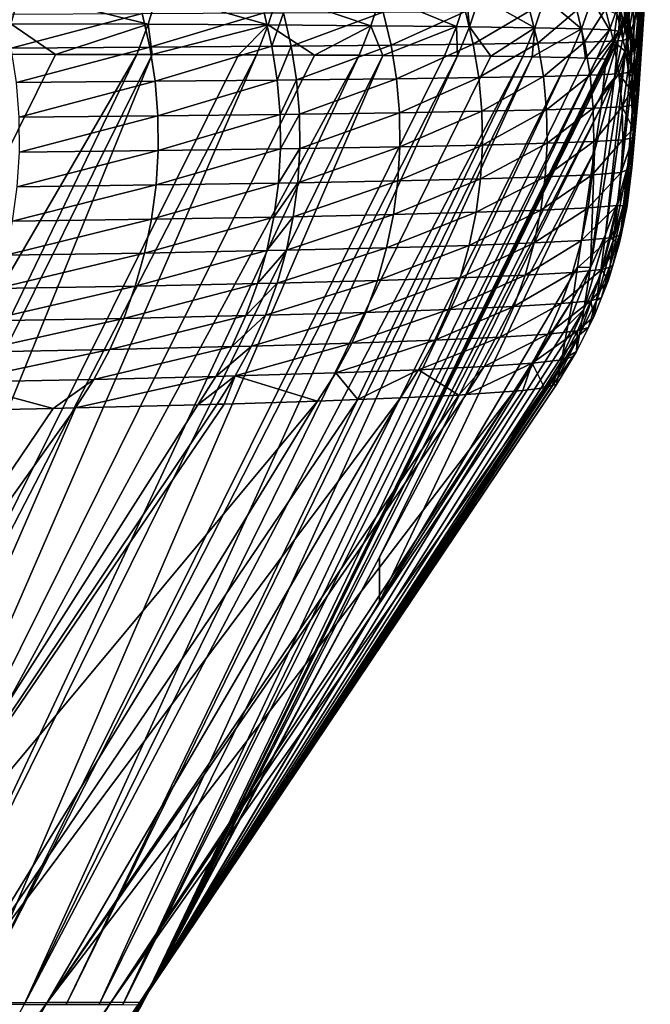
# Model space of a CAD drawing. Extents: x -30 to 30, y -35 to 0.
# Drawn here: x 4.9 to 5.5, y -25 to -24.1 of the extents above; entities that cross this region are included whole.
import ezdxf

# ---------------------------------------------------------------- set-up
doc = ezdxf.new("R2010")
doc.units = 0
doc.layers.add('L1', color=7, linetype='CONTINUOUS')

msp = doc.modelspace()

# ---------------------------------------------------------------- linework, layer by layer
at = {"layer": 'L1', "color": 255}
for points in [[(5.464443, -23.93915, 12.31761), (5.458131, -24.10933, -8.398464), (5.453838, -24.07743, -8.398679)], [(5.467978, -23.96707, 12.3178), (5.458131, -24.10933, -8.398464), (5.464443, -23.93915, 12.31761)], [(5.467978, -23.96707, 12.3178), (5.459845, -24.14148, -8.398246), (5.458131, -24.10933, -8.398464)], [(5.469541, -23.99517, 12.318), (5.459845, -24.14148, -8.398246), (5.467978, -23.96707, 12.3178)], [(5.469125, -24.0233, 12.3182), (5.458969, -24.17366, -8.398026), (5.469541, -23.99517, 12.318)], [(5.469541, -23.99517, 12.318), (5.458969, -24.17366, -8.398026), (5.459845, -24.14148, -8.398246)], [(5.466732, -24.05134, 12.3184), (5.455508, -24.20566, -8.397806), (5.469125, -24.0233, 12.3182)], [(5.469125, -24.0233, 12.3182), (5.455508, -24.20566, -8.397806), (5.458969, -24.17366, -8.398026)], [(5.462373, -24.07914, 12.31859), (5.449485, -24.23728, -8.397588), (5.466732, -24.05134, 12.3184)], [(5.466732, -24.05134, 12.3184), (5.449485, -24.23728, -8.397588), (5.455508, -24.20566, -8.397806)], [(5.44164, -24.0921, -15.70954), (5.443721, -24.07474, -12.9494), (5.449065, -24.12512, -15.70932)], [(5.449065, -24.12512, -15.70932), (5.443721, -24.07474, -12.9494), (5.450923, -24.10717, -12.94919)], [(5.45607, -24.10657, 12.31879), (5.458331, -24.07377, 16.5417), (5.447855, -24.13348, 12.31898)], [(5.447855, -24.13348, 12.31898), (5.458331, -24.07377, 16.5417), (5.45054, -24.10011, 16.54189)], [(5.450923, -24.10717, -12.94919), (5.453838, -24.07743, -8.398679), (5.455409, -24.14007, -12.94897)], [(5.455409, -24.14007, -12.94897), (5.453838, -24.07743, -8.398679), (5.458131, -24.10933, -8.398464)], [(4.902369, -24.11162, 19.85999), (4.910526, -24.08378, 19.86396), (4.773204, -24.083, 20.1287)], [(5.02417, -24.11217, 19.58999), (4.910526, -24.08378, 19.86396), (4.902369, -24.11162, 19.85999)], [(5.02417, -24.11217, 19.58999), (5.032501, -24.08462, 19.59352), (4.910526, -24.08378, 19.86396)], [(5.130574, -24.11276, 19.31454), (5.032501, -24.08462, 19.59352), (5.02417, -24.11217, 19.58999)], [(5.130574, -24.11276, 19.31454), (5.139074, -24.08551, 19.31762), (5.032501, -24.08462, 19.59352)], [(5.221762, -24.11342, 19.03327), (5.139074, -24.08551, 19.31762), (5.130574, -24.11276, 19.31454)], [(5.221762, -24.11342, 19.03327), (5.230423, -24.08646, 19.0359), (5.139074, -24.08551, 19.31762)], [(5.297694, -24.11417, 18.74617), (5.230423, -24.08646, 19.0359), (5.221762, -24.11342, 19.03327)], [(5.297694, -24.11417, 18.74617), (5.306509, -24.08748, 18.74833), (5.230423, -24.08646, 19.0359)], [(5.45607, -24.10657, 12.31879), (5.440939, -24.26832, -8.397371), (5.462373, -24.07914, 12.31859)], [(5.462373, -24.07914, 12.31859), (5.440939, -24.26832, -8.397371), (5.449485, -24.23728, -8.397588)], [(5.309082, -24.1143, 18.69673), (5.306509, -24.08748, 18.74833), (5.297694, -24.11417, 18.74617)], [(5.309082, -24.1143, 18.69673), (5.317924, -24.08766, 18.69882), (5.306509, -24.08748, 18.74833)], [(5.367117, -24.11517, 18.40126), (5.317924, -24.08766, 18.69882), (5.309082, -24.1143, 18.69673)], [(5.367117, -24.11517, 18.40126), (5.376114, -24.08879, 18.40289), (5.317924, -24.08766, 18.69882)], [(5.408442, -24.11613, 18.10492), (5.376114, -24.08879, 18.40289), (5.367117, -24.11517, 18.40126)], [(5.408442, -24.11613, 18.10492), (5.417597, -24.09, 18.10609), (5.376114, -24.08879, 18.40289)], [(5.433223, -24.11719, 17.80816), (5.417597, -24.09, 18.10609), (5.408442, -24.11613, 18.10492)], [(5.433223, -24.11719, 17.80816), (5.442544, -24.09129, 17.80885), (5.417597, -24.09, 18.10609)], [(5.44159, -24.11828, 17.49863), (5.442544, -24.09129, 17.80885), (5.433223, -24.11719, 17.80816)], [(5.440238, -24.10329, -17.50008), (5.44164, -24.0921, -15.70954), (5.445483, -24.12644, -17.50004)], [(5.44159, -24.11828, 17.49863), (5.440959, -24.12585, 16.54207), (5.451075, -24.09261, 17.49869)], [(5.451075, -24.09261, 17.49869), (5.440959, -24.12585, 16.54207), (5.45054, -24.10011, 16.54189)], [(5.44159, -24.11828, 17.49863), (5.451075, -24.09261, 17.49869), (5.442544, -24.09129, 17.80885)], [(5.445483, -24.12644, -17.50004), (5.44164, -24.0921, -15.70954), (5.449065, -24.12512, -15.70932)], [(4.902767, -24.13326, -19.85837), (4.896138, -24.10324, -19.85523), (5.018949, -24.10262, -19.58282)], [(4.902767, -24.13326, -19.85837), (5.018949, -24.10262, -19.58282), (5.025705, -24.13243, -19.58558)], [(5.025705, -24.13243, -19.58558), (5.018949, -24.10262, -19.58282), (5.127001, -24.10202, -19.30254)], [(5.025705, -24.13243, -19.58558), (5.127001, -24.10202, -19.30254), (5.133861, -24.13161, -19.3049)], [(5.133861, -24.13161, -19.3049), (5.127001, -24.10202, -19.30254), (5.144167, -24.10192, -19.25327)], [(5.133861, -24.13161, -19.3049), (5.144167, -24.10192, -19.25327), (5.151042, -24.13147, -19.25556)], [(5.151042, -24.13147, -19.25556), (5.144167, -24.10192, -19.25327), (5.232695, -24.10133, -18.97012)], [(5.151042, -24.13147, -19.25556), (5.232695, -24.10133, -18.97012), (5.239642, -24.13066, -18.97202)], [(5.239642, -24.13066, -18.97202), (5.232695, -24.10133, -18.97012), (5.305561, -24.10075, -18.68301)], [(5.239642, -24.13066, -18.97202), (5.305561, -24.10075, -18.68301), (5.312555, -24.12985, -18.68452)], [(5.312555, -24.12985, -18.68452), (5.305561, -24.10075, -18.68301), (5.362788, -24.10015, -18.39221)], [(5.312555, -24.12985, -18.68452), (5.362788, -24.10015, -18.39221), (5.369807, -24.12901, -18.39333)], [(5.369807, -24.12901, -18.39333), (5.362788, -24.10015, -18.39221), (5.404266, -24.09952, -18.09796)], [(5.369807, -24.12901, -18.39333), (5.404266, -24.09952, -18.09796), (5.411289, -24.12815, -18.09869)], [(5.411289, -24.12815, -18.09869), (5.404266, -24.09952, -18.09796), (5.429745, -24.09887, -17.80048)], [(5.411289, -24.12815, -18.09869), (5.429745, -24.09887, -17.80048), (5.436751, -24.12727, -17.80082)], [(5.429745, -24.09887, -17.80048), (5.440238, -24.10329, -17.50008), (5.436751, -24.12727, -17.80082)], [(5.436751, -24.12727, -17.80082), (5.440238, -24.10329, -17.50008), (5.445483, -24.12644, -17.50004)], [(5.447855, -24.13348, 12.31898), (5.45054, -24.10011, 16.54189), (5.437768, -24.15975, 12.31917)], [(5.437768, -24.15975, 12.31917), (5.45054, -24.10011, 16.54189), (5.440959, -24.12585, 16.54207)], [(4.902369, -24.11162, 19.85999), (4.892402, -24.13872, 19.85514), (4.941957, -24.13883, 19.74536)], [(4.902369, -24.11162, 19.85999), (4.941957, -24.13883, 19.74536), (5.02417, -24.11217, 19.58999)], [(5.02417, -24.11217, 19.58999), (4.941957, -24.13883, 19.74536), (5.014021, -24.13898, 19.5857)], [(5.02417, -24.11217, 19.58999), (5.014021, -24.13898, 19.5857), (5.027699, -24.13902, 19.55031)], [(5.02417, -24.11217, 19.58999), (5.027699, -24.13902, 19.55031), (5.130574, -24.11276, 19.31454)], [(5.130574, -24.11276, 19.31454), (5.027699, -24.13902, 19.55031), (5.104209, -24.13925, 19.35234)], [(5.130574, -24.11276, 19.31454), (5.104209, -24.13925, 19.35234), (5.120254, -24.1393, 19.31082)], [(5.171723, -24.13951, 19.15211), (5.130574, -24.11276, 19.31454), (5.120254, -24.1393, 19.31082)], [(5.171723, -24.13951, 19.15211), (5.221762, -24.11342, 19.03327), (5.130574, -24.11276, 19.31454)], [(5.211284, -24.13968, 19.03011), (5.221762, -24.11342, 19.03327), (5.171723, -24.13951, 19.15211)], [(5.232316, -24.13981, 18.95059), (5.221762, -24.11342, 19.03327), (5.211284, -24.13968, 19.03011)], [(5.232316, -24.13981, 18.95059), (5.297694, -24.11417, 18.74617), (5.221762, -24.11342, 19.03327)], [(5.447855, -24.13348, 12.31898), (5.429924, -24.29856, -8.397158), (5.45607, -24.10657, 12.31879)], [(5.45607, -24.10657, 12.31879), (5.429924, -24.29856, -8.397158), (5.440939, -24.26832, -8.397371)], [(5.449065, -24.12512, -15.70932), (5.450923, -24.10717, -12.94919), (5.453671, -24.15865, -15.7091)], [(5.453671, -24.15865, -15.7091), (5.450923, -24.10717, -12.94919), (5.455409, -24.14007, -12.94897)], [(5.455409, -24.14007, -12.94897), (5.458131, -24.10933, -8.398464), (5.45715, -24.17324, -12.94874)], [(5.45715, -24.17324, -12.94874), (5.458131, -24.10933, -8.398464), (5.459845, -24.14148, -8.398246)], [(5.287071, -24.14015, 18.74357), (5.297694, -24.11417, 18.74617), (5.232316, -24.13981, 18.95059)], [(5.298436, -24.14024, 18.69423), (5.297694, -24.11417, 18.74617), (5.287071, -24.14015, 18.74357)], [(5.298436, -24.14024, 18.69423), (5.309082, -24.1143, 18.69673), (5.297694, -24.11417, 18.74617)], [(5.328049, -24.14055, 18.54338), (5.309082, -24.1143, 18.69673), (5.298436, -24.14024, 18.69423)], [(5.328049, -24.14055, 18.54338), (5.367117, -24.11517, 18.40126), (5.309082, -24.1143, 18.69673)], [(5.356329, -24.14084, 18.39933), (5.367117, -24.11517, 18.40126), (5.328049, -24.14055, 18.54338)], [(5.364763, -24.14099, 18.33876), (5.367117, -24.11517, 18.40126), (5.356329, -24.14084, 18.39933)], [(5.364763, -24.14099, 18.33876), (5.408442, -24.11613, 18.10492), (5.367117, -24.11517, 18.40126)], [(5.397511, -24.14155, 18.10356), (5.408442, -24.11613, 18.10492), (5.364763, -24.14099, 18.33876)], [(5.412084, -24.14205, 17.92834), (5.408442, -24.11613, 18.10492), (5.397511, -24.14155, 18.10356)], [(5.412084, -24.14205, 17.92834), (5.433223, -24.11719, 17.80816), (5.408442, -24.11613, 18.10492)], [(5.422145, -24.14239, 17.80737), (5.433223, -24.11719, 17.80816), (5.412084, -24.14205, 17.92834)], [(5.422145, -24.14239, 17.80737), (5.44159, -24.11828, 17.49863), (5.433223, -24.11719, 17.80816)], [(5.42982, -24.14319, 17.51928), (5.44159, -24.11828, 17.49863), (5.422145, -24.14239, 17.80737)], [(5.42982, -24.14319, 17.51928), (5.430372, -24.14324, 17.49858), (5.44159, -24.11828, 17.49863)], [(5.430372, -24.14324, 17.49858), (5.430074, -24.14633, 17.11232), (5.44159, -24.11828, 17.49863)], [(5.44159, -24.11828, 17.49863), (5.430074, -24.14633, 17.11232), (5.440959, -24.12585, 16.54207)], [(5.239642, -24.13066, -18.97202), (5.155772, -24.16149, -19.25712), (5.151042, -24.13147, -19.25556)], [(5.239642, -24.13066, -18.97202), (5.24444, -24.16045, -18.97332), (5.155772, -24.16149, -19.25712)], [(5.312555, -24.12985, -18.68452), (5.24444, -24.16045, -18.97332), (5.239642, -24.13066, -18.97202)], [(5.312555, -24.12985, -18.68452), (5.317405, -24.1594, -18.68555), (5.24444, -24.16045, -18.97332)], [(5.369807, -24.12901, -18.39333), (5.317405, -24.1594, -18.68555), (5.312555, -24.12985, -18.68452)], [(5.369807, -24.12901, -18.39333), (5.374692, -24.15833, -18.39409), (5.317405, -24.1594, -18.68555)], [(5.411289, -24.12815, -18.09869), (5.374692, -24.15833, -18.39409), (5.369807, -24.12901, -18.39333)], [(5.411289, -24.12815, -18.09869), (5.416196, -24.15723, -18.09918), (5.374692, -24.15833, -18.39409)], [(5.436751, -24.12727, -17.80082), (5.416196, -24.15723, -18.09918), (5.411289, -24.12815, -18.09869)], [(5.436751, -24.12727, -17.80082), (5.441666, -24.1561, -17.80105), (5.416196, -24.15723, -18.09918)], [(5.437768, -24.15975, 12.31917), (5.440959, -24.12585, 16.54207), (5.427259, -24.17249, 13.88624)], [(5.427259, -24.17249, 13.88624), (5.440959, -24.12585, 16.54207), (5.429634, -24.15088, 16.54225)], [(5.430074, -24.14633, 17.11232), (5.429634, -24.15088, 16.54225), (5.440959, -24.12585, 16.54207)], [(5.436751, -24.12727, -17.80082), (5.445483, -24.12644, -17.50004), (5.447813, -24.13672, -17.50003)], [(5.447813, -24.13672, -17.50003), (5.441666, -24.1561, -17.80105), (5.436751, -24.12727, -17.80082)], [(5.449065, -24.12512, -15.70932), (5.447813, -24.13672, -17.50003), (5.445483, -24.12644, -17.50004)], [(5.449065, -24.12512, -15.70932), (5.450335, -24.15501, -17.49999), (5.447813, -24.13672, -17.50003)], [(5.453671, -24.15865, -15.7091), (5.450335, -24.15501, -17.49999), (5.449065, -24.12512, -15.70932)], [(4.892402, -24.13872, 19.85514), (4.52462, -24.98012, 19.7462), (4.941957, -24.13883, 19.74536)], [(4.941957, -24.13883, 19.74536), (4.52462, -24.98012, 19.7462), (5.014021, -24.13898, 19.5857)], [(5.014021, -24.13898, 19.5857), (4.52462, -24.98012, 19.7462), (4.608741, -24.98027, 19.56715)], [(5.014021, -24.13898, 19.5857), (4.608741, -24.98027, 19.56715), (5.027699, -24.13902, 19.55031)], [(5.027699, -24.13902, 19.55031), (4.608741, -24.98027, 19.56715), (4.685335, -24.98041, 19.3848)], [(5.027699, -24.13902, 19.55031), (4.685335, -24.98041, 19.3848), (5.104209, -24.13925, 19.35234)], [(5.104209, -24.13925, 19.35234), (4.685335, -24.98041, 19.3848), (5.120254, -24.1393, 19.31082)], [(5.120254, -24.1393, 19.31082), (4.685335, -24.98041, 19.3848), (4.754273, -24.98054, 19.19946)], [(5.120254, -24.1393, 19.31082), (4.754273, -24.98054, 19.19946), (5.171723, -24.13951, 19.15211)], [(5.171723, -24.13951, 19.15211), (4.754273, -24.98054, 19.19946), (5.211284, -24.13968, 19.03011)], [(5.211284, -24.13968, 19.03011), (4.754273, -24.98054, 19.19946), (4.815457, -24.98066, 19.01145)], [(5.211284, -24.13968, 19.03011), (4.815457, -24.98066, 19.01145), (5.232316, -24.13981, 18.95059)], [(5.025705, -24.13243, -19.58558), (4.907292, -24.16374, -19.86049), (4.902767, -24.13326, -19.85837)], [(5.025705, -24.13243, -19.58558), (5.030333, -24.16271, -19.58744), (4.907292, -24.16374, -19.86049)], [(5.133861, -24.13161, -19.3049), (5.030333, -24.16271, -19.58744), (5.025705, -24.13243, -19.58558)], [(5.133861, -24.13161, -19.3049), (5.138578, -24.16167, -19.3065), (5.030333, -24.16271, -19.58744)], [(5.151042, -24.13147, -19.25556), (5.138578, -24.16167, -19.3065), (5.133861, -24.13161, -19.3049)], [(5.151042, -24.13147, -19.25556), (5.155772, -24.16149, -19.25712), (5.138578, -24.16167, -19.3065)], [(5.437768, -24.15975, 12.31917), (5.416513, -24.32783, -8.396951), (5.447855, -24.13348, 12.31898)], [(5.447855, -24.13348, 12.31898), (5.416513, -24.32783, -8.396951), (5.429924, -24.29856, -8.397158)], [(5.447813, -24.13672, -17.50003), (5.450335, -24.15501, -17.49999), (5.441666, -24.1561, -17.80105)], [(5.232316, -24.13981, 18.95059), (4.815457, -24.98066, 19.01145), (4.868788, -24.98077, 18.82107)], [(5.232316, -24.13981, 18.95059), (4.868788, -24.98077, 18.82107), (5.287071, -24.14015, 18.74357)], [(4.868788, -24.98077, 18.82107), (5.298436, -24.14024, 18.69423), (5.287071, -24.14015, 18.74357)], [(4.868788, -24.98077, 18.82107), (4.914169, -24.98087, 18.62864), (5.298436, -24.14024, 18.69423)], [(4.914169, -24.98087, 18.62864), (5.328049, -24.14055, 18.54338), (5.298436, -24.14024, 18.69423)], [(4.914169, -24.98087, 18.62864), (5.356329, -24.14084, 18.39933), (5.328049, -24.14055, 18.54338)], [(4.951502, -24.98096, 18.43449), (5.356329, -24.14084, 18.39933), (4.914169, -24.98087, 18.62864)], [(4.951502, -24.98096, 18.43449), (5.364763, -24.14099, 18.33876), (5.356329, -24.14084, 18.39933)], [(4.980688, -24.98104, 18.23892), (5.364763, -24.14099, 18.33876), (4.951502, -24.98096, 18.43449)], [(4.980688, -24.98104, 18.23892), (5.397511, -24.14155, 18.10356), (5.364763, -24.14099, 18.33876)], [(5.001628, -24.98111, 18.04225), (5.397511, -24.14155, 18.10356), (4.980688, -24.98104, 18.23892)], [(5.001628, -24.98111, 18.04225), (5.412084, -24.14205, 17.92834), (5.397511, -24.14155, 18.10356)], [(5.001628, -24.98111, 18.04225), (5.422145, -24.14239, 17.80737), (5.412084, -24.14205, 17.92834)], [(5.018383, -24.98121, 17.6469), (5.422145, -24.14239, 17.80737), (5.001628, -24.98111, 18.04225)], [(5.018383, -24.98121, 17.6469), (5.42982, -24.14319, 17.51928), (5.422145, -24.14239, 17.80737)], [(5.430372, -24.14324, 17.49858), (5.42982, -24.14319, 17.51928), (5.018383, -24.98121, 17.6469)], [(5.430074, -24.14633, 17.11232), (5.430372, -24.14324, 17.49858), (5.018383, -24.9813, 17.25088)], [(5.018383, -24.9813, 17.25088), (5.430372, -24.14324, 17.49858), (5.018383, -24.98121, 17.6469)], [(5.018383, -24.9813, 17.25088), (5.429634, -24.15088, 16.54225), (5.430074, -24.14633, 17.11232)], [(5.453671, -24.15865, -15.7091), (5.455409, -24.14007, -12.94897), (5.455426, -24.19246, -15.70887)], [(5.455426, -24.19246, -15.70887), (5.455409, -24.14007, -12.94897), (5.45715, -24.17324, -12.94874)], [(5.45715, -24.17324, -12.94874), (5.459845, -24.14148, -8.398246), (5.456133, -24.20644, -12.94852)], [(5.456133, -24.20644, -12.94852), (5.459845, -24.14148, -8.398246), (5.458969, -24.17366, -8.398026)], [(5.018383, -24.9813, 17.25088), (5.427259, -24.17249, 13.88624), (5.429634, -24.15088, 16.54225)], [(5.418961, -24.18659, -18.09943), (5.416196, -24.15723, -18.09918), (5.441666, -24.1561, -17.80105)], [(5.418961, -24.18659, -18.09943), (5.441666, -24.1561, -17.80105), (5.444464, -24.18522, -17.80115)], [(5.441666, -24.1561, -17.80105), (5.450335, -24.15501, -17.49999), (5.452497, -24.17069, -17.49996)], [(5.441666, -24.1561, -17.80105), (5.452497, -24.17069, -17.49996), (5.444464, -24.18522, -17.80115)], [(5.453671, -24.15865, -15.7091), (5.452497, -24.17069, -17.49996), (5.450335, -24.15501, -17.49999)], [(4.909686, -24.19453, -19.86158), (4.907292, -24.16374, -19.86049), (5.030333, -24.16271, -19.58744)], [(4.909686, -24.19453, -19.86158), (5.030333, -24.16271, -19.58744), (5.032806, -24.19328, -19.58841)], [(5.032806, -24.19328, -19.58841), (5.030333, -24.16271, -19.58744), (5.138578, -24.16167, -19.3065)], [(5.032806, -24.19328, -19.58841), (5.138578, -24.16167, -19.3065), (5.141125, -24.19202, -19.30734)], [(5.141125, -24.19202, -19.30734), (5.138578, -24.16167, -19.3065), (5.155772, -24.16149, -19.25712)], [(5.141125, -24.19202, -19.30734), (5.155772, -24.16149, -19.25712), (5.158331, -24.1918, -19.25793)], [(5.158331, -24.1918, -19.25793), (5.155772, -24.16149, -19.25712), (5.24444, -24.16045, -18.97332)], [(5.158331, -24.1918, -19.25793), (5.24444, -24.16045, -18.97332), (5.247062, -24.19053, -18.97399)], [(5.247062, -24.19053, -18.97399), (5.24444, -24.16045, -18.97332), (5.317405, -24.1594, -18.68555)], [(5.247062, -24.19053, -18.97399), (5.317405, -24.1594, -18.68555), (5.320082, -24.18925, -18.68609)], [(5.320082, -24.18925, -18.68609), (5.317405, -24.1594, -18.68555), (5.374692, -24.15833, -18.39409)], [(5.320082, -24.18925, -18.68609), (5.374692, -24.15833, -18.39409), (5.377417, -24.18793, -18.39448)], [(5.377417, -24.18793, -18.39448), (5.374692, -24.15833, -18.39409), (5.416196, -24.15723, -18.09918)], [(5.377417, -24.18793, -18.39448), (5.416196, -24.15723, -18.09918), (5.418961, -24.18659, -18.09943)], [(5.437768, -24.15975, 12.31917), (5.420092, -24.22451, 7.553924), (5.416513, -24.32783, -8.396951)], [(5.425858, -24.18525, 12.31935), (5.420092, -24.22451, 7.553924), (5.437768, -24.15975, 12.31917)], [(5.427259, -24.17249, 13.88624), (5.425858, -24.18525, 12.31935), (5.437768, -24.15975, 12.31917)], [(5.453671, -24.15865, -15.7091), (5.453173, -24.18385, -17.49994), (5.452497, -24.17069, -17.49996)], [(5.455426, -24.19246, -15.70887), (5.453173, -24.18385, -17.49994), (5.453671, -24.15865, -15.7091)], [(5.018383, -24.98172, 14.0863), (5.425858, -24.18525, 12.31935), (5.427259, -24.17249, 13.88624)], [(5.018383, -24.98172, 14.0863), (5.427259, -24.17249, 13.88624), (5.018383, -24.9813, 17.25088)], [(5.444464, -24.18522, -17.80115), (5.452497, -24.17069, -17.49996), (5.453173, -24.18385, -17.49994)], [(5.456133, -24.20644, -12.94852), (5.458969, -24.17366, -8.398026), (5.452366, -24.23944, -12.94829)], [(5.452366, -24.23944, -12.94829), (5.458969, -24.17366, -8.398026), (5.455508, -24.20566, -8.397806)], [(5.455426, -24.19246, -15.70887), (5.45715, -24.17324, -12.94874), (5.454317, -24.22629, -15.70864)], [(5.454317, -24.22629, -15.70864), (5.45715, -24.17324, -12.94874), (5.456133, -24.20644, -12.94852)], [(5.018383, -24.98154, 7.767145), (5.229483, -24.58455, 7.655117), (5.425858, -24.18525, 12.31935)], [(5.018383, -24.98154, 7.767145), (5.425858, -24.18525, 12.31935), (5.018383, -24.98172, 14.0863)], [(5.03311, -24.22397, -19.58847), (5.032806, -24.19328, -19.58841), (5.141125, -24.19202, -19.30734)], [(5.03311, -24.22397, -19.58847), (5.141125, -24.19202, -19.30734), (5.141486, -24.22249, -19.3074)], [(5.141486, -24.22249, -19.3074), (5.141125, -24.19202, -19.30734), (5.158331, -24.1918, -19.25793)], [(5.141486, -24.22249, -19.3074), (5.158331, -24.1918, -19.25793), (5.158703, -24.22222, -19.25799)], [(5.158703, -24.22222, -19.25799), (5.158331, -24.1918, -19.25793), (5.247062, -24.19053, -18.97399)], [(5.158703, -24.22222, -19.25799), (5.247062, -24.19053, -18.97399), (5.247493, -24.22073, -18.97405)], [(5.425858, -24.18525, 12.31935), (5.229483, -24.58455, 7.655117), (5.420092, -24.22451, 7.553924)], [(5.247493, -24.22073, -18.97405), (5.247062, -24.19053, -18.97399), (5.320082, -24.18925, -18.68609)], [(5.247493, -24.22073, -18.97405), (5.320082, -24.18925, -18.68609), (5.320572, -24.21921, -18.68613)], [(5.320572, -24.21921, -18.68613), (5.320082, -24.18925, -18.68609), (5.377417, -24.18793, -18.39448)], [(5.320572, -24.21921, -18.68613), (5.377417, -24.18793, -18.39448), (5.377966, -24.21766, -18.39451)], [(5.377966, -24.21766, -18.39451), (5.377417, -24.18793, -18.39448), (5.418961, -24.18659, -18.09943)], [(5.377966, -24.21766, -18.39451), (5.418961, -24.18659, -18.09943), (5.419569, -24.21608, -18.09943)], [(5.419569, -24.21608, -18.09943), (5.418961, -24.18659, -18.09943), (5.444464, -24.18522, -17.80115)], [(5.419569, -24.21608, -18.09943), (5.444464, -24.18522, -17.80115), (5.44513, -24.21447, -17.80112)], [(5.444464, -24.18522, -17.80115), (5.453173, -24.18385, -17.49994), (5.454255, -24.20492, -17.49989)], [(5.44513, -24.21447, -17.80112), (5.444464, -24.18522, -17.80115), (5.454255, -24.20492, -17.49989)], [(5.455426, -24.19246, -15.70887), (5.454255, -24.20492, -17.49989), (5.453173, -24.18385, -17.49994)], [(4.909935, -24.22542, -19.86163), (4.909686, -24.19453, -19.86158), (5.032806, -24.19328, -19.58841)], [(4.909935, -24.22542, -19.86163), (5.032806, -24.19328, -19.58841), (5.03311, -24.22397, -19.58847)], [(5.454317, -24.22629, -15.70864), (5.453983, -24.21283, -17.49988), (5.455426, -24.19246, -15.70887)], [(5.455426, -24.19246, -15.70887), (5.453983, -24.21283, -17.49988), (5.454255, -24.20492, -17.49989)], [(5.44513, -24.21447, -17.80112), (5.454255, -24.20492, -17.49989), (5.453983, -24.21283, -17.49988)], [(5.452366, -24.23944, -12.94829), (5.455508, -24.20566, -8.397806), (5.445874, -24.27201, -12.94807)], [(5.445874, -24.27201, -12.94807), (5.455508, -24.20566, -8.397806), (5.449485, -24.23728, -8.397588)], [(5.454317, -24.22629, -15.70864), (5.456133, -24.20644, -12.94852), (5.450352, -24.2599, -15.70841)], [(5.450352, -24.2599, -15.70841), (5.456133, -24.20644, -12.94852), (5.452366, -24.23944, -12.94829)], [(5.318873, -24.24913, -18.68568), (5.320572, -24.21921, -18.68613), (5.377966, -24.21766, -18.39451)], [(5.318873, -24.24913, -18.68568), (5.377966, -24.21766, -18.39451), (5.376337, -24.24734, -18.39417)], [(5.376337, -24.24734, -18.39417), (5.377966, -24.21766, -18.39451), (5.419569, -24.21608, -18.09943)], [(5.376337, -24.24734, -18.39417), (5.419569, -24.21608, -18.09943), (5.418017, -24.24553, -18.09919)], [(5.418017, -24.24553, -18.09919), (5.419569, -24.21608, -18.09943), (5.44513, -24.21447, -17.80112)], [(5.418017, -24.24553, -18.09919), (5.44513, -24.21447, -17.80112), (5.443661, -24.24368, -17.80097)], [(5.443661, -24.24368, -17.80097), (5.44513, -24.21447, -17.80112), (5.453983, -24.21283, -17.49988)], [(5.443661, -24.24368, -17.80097), (5.453983, -24.21283, -17.49988), (5.453075, -24.23919, -17.49982)], [(5.454317, -24.22629, -15.70864), (5.453075, -24.23919, -17.49982), (5.453983, -24.21283, -17.49988)], [(4.908037, -24.25625, -19.86064), (4.909935, -24.22542, -19.86163), (5.03311, -24.22397, -19.58847)], [(4.908037, -24.25625, -19.86064), (5.03311, -24.22397, -19.58847), (5.031242, -24.25459, -19.58762)], [(5.031242, -24.25459, -19.58762), (5.03311, -24.22397, -19.58847), (5.141486, -24.22249, -19.3074)], [(5.031242, -24.25459, -19.58762), (5.141486, -24.22249, -19.3074), (5.139661, -24.25289, -19.30669)], [(5.139661, -24.25289, -19.30669), (5.141486, -24.22249, -19.3074), (5.158703, -24.22222, -19.25799)], [(5.139661, -24.25289, -19.30669), (5.158703, -24.22222, -19.25799), (5.156886, -24.25259, -19.2573)], [(5.156886, -24.25259, -19.2573), (5.158703, -24.22222, -19.25799), (5.247493, -24.22073, -18.97405)], [(5.156886, -24.25259, -19.2573), (5.247493, -24.22073, -18.97405), (5.24573, -24.25088, -18.97348)], [(5.420092, -24.22451, 7.553924), (5.229483, -24.58455, 7.655117), (5.229483, -24.62395, -4.900581)], [(5.420092, -24.22451, 7.553924), (5.229483, -24.62395, -4.900581), (5.404992, -24.32732, -4.925594)], [(5.24573, -24.25088, -18.97348), (5.247493, -24.22073, -18.97405), (5.320572, -24.21921, -18.68613)], [(5.24573, -24.25088, -18.97348), (5.320572, -24.21921, -18.68613), (5.318873, -24.24913, -18.68568)], [(5.420092, -24.22451, 7.553924), (5.404992, -24.32732, -4.925594), (5.416513, -24.32783, -8.396951)], [(5.454317, -24.22629, -15.70864), (5.450352, -24.2599, -15.70841), (5.448965, -24.27322, -17.49973)], [(5.448965, -24.27322, -17.49973), (5.453075, -24.23919, -17.49982), (5.454317, -24.22629, -15.70864)], [(5.414313, -24.27478, -18.0987), (5.418017, -24.24553, -18.09919), (5.443661, -24.24368, -17.80097)], [(5.414313, -24.27478, -18.0987), (5.443661, -24.24368, -17.80097), (5.440064, -24.27271, -17.80069)], [(5.445874, -24.27201, -12.94807), (5.449485, -24.23728, -8.397588), (5.436702, -24.30393, -12.94785)], [(5.436702, -24.30393, -12.94785), (5.449485, -24.23728, -8.397588), (5.440939, -24.26832, -8.397371)], [(5.440064, -24.27271, -17.80069), (5.443661, -24.24368, -17.80097), (5.453075, -24.23919, -17.49982)], [(5.440064, -24.27271, -17.80069), (5.453075, -24.23919, -17.49982), (5.448965, -24.27322, -17.49973)], [(5.450352, -24.2599, -15.70841), (5.452366, -24.23944, -12.94829), (5.443559, -24.29306, -15.70818)], [(5.443559, -24.29306, -15.70818), (5.452366, -24.23944, -12.94829), (5.445874, -24.27201, -12.94807)], [(5.027213, -24.28496, -19.58587), (5.031242, -24.25459, -19.58762), (5.139661, -24.25289, -19.30669)], [(5.027213, -24.28496, -19.58587), (5.139661, -24.25289, -19.30669), (5.135658, -24.28306, -19.30521)], [(5.135658, -24.28306, -19.30521), (5.139661, -24.25289, -19.30669), (5.156886, -24.25259, -19.2573)], [(5.135658, -24.28306, -19.30521), (5.156886, -24.25259, -19.2573), (5.15289, -24.28272, -19.25586)], [(5.15289, -24.28272, -19.25586), (5.156886, -24.25259, -19.2573), (5.24573, -24.25088, -18.97348)], [(5.15289, -24.28272, -19.25586), (5.24573, -24.25088, -18.97348), (5.241784, -24.28079, -18.9723)], [(5.241784, -24.28079, -18.9723), (5.24573, -24.25088, -18.97348), (5.318873, -24.24913, -18.68568)], [(5.241784, -24.28079, -18.9723), (5.318873, -24.24913, -18.68568), (5.314992, -24.27883, -18.68474)], [(5.314992, -24.27883, -18.68474), (5.318873, -24.24913, -18.68568), (5.376337, -24.24734, -18.39417)], [(5.314992, -24.27883, -18.68474), (5.376337, -24.24734, -18.39417), (5.372538, -24.27682, -18.39346)], [(5.372538, -24.27682, -18.39346), (5.376337, -24.24734, -18.39417), (5.418017, -24.24553, -18.09919)], [(5.372538, -24.27682, -18.39346), (5.418017, -24.24553, -18.09919), (5.414313, -24.27478, -18.0987)], [(4.904003, -24.28681, -19.85861), (4.908037, -24.25625, -19.86064), (5.031242, -24.25459, -19.58762)], [(4.904003, -24.28681, -19.85861), (5.031242, -24.25459, -19.58762), (5.027213, -24.28496, -19.58587)], [(5.443559, -24.29306, -15.70818), (5.441956, -24.30678, -17.49964), (5.450352, -24.2599, -15.70841)], [(5.450352, -24.2599, -15.70841), (5.441956, -24.30678, -17.49964), (5.443573, -24.29904, -17.49966)], [(5.450352, -24.2599, -15.70841), (5.443573, -24.29904, -17.49966), (5.448965, -24.27322, -17.49973)], [(5.436702, -24.30393, -12.94785), (5.440939, -24.26832, -8.397371), (5.424914, -24.33498, -12.94763)], [(5.424914, -24.33498, -12.94763), (5.440939, -24.26832, -8.397371), (5.429924, -24.29856, -8.397158)], [(5.314992, -24.27883, -18.68474), (5.308954, -24.30815, -18.68332), (5.235677, -24.31032, -18.97051)], [(5.314992, -24.27883, -18.68474), (5.235677, -24.31032, -18.97051), (5.241784, -24.28079, -18.9723)], [(5.372538, -24.27682, -18.39346), (5.366591, -24.30593, -18.39239), (5.308954, -24.30815, -18.68332)], [(5.372538, -24.27682, -18.39346), (5.308954, -24.30815, -18.68332), (5.314992, -24.27883, -18.68474)], [(5.414313, -24.27478, -18.0987), (5.408477, -24.30368, -18.09798), (5.366591, -24.30593, -18.39239)], [(5.414313, -24.27478, -18.0987), (5.366591, -24.30593, -18.39239), (5.372538, -24.27682, -18.39346)], [(5.440064, -24.27271, -17.80069), (5.434358, -24.3014, -17.8003), (5.408477, -24.30368, -18.09798)], [(5.440064, -24.27271, -17.80069), (5.408477, -24.30368, -18.09798), (5.414313, -24.27478, -18.0987)], [(5.443559, -24.29306, -15.70818), (5.445874, -24.27201, -12.94807), (5.433986, -24.32553, -15.70796)], [(5.433986, -24.32553, -15.70796), (5.445874, -24.27201, -12.94807), (5.436702, -24.30393, -12.94785)], [(5.448965, -24.27322, -17.49973), (5.434358, -24.3014, -17.8003), (5.440064, -24.27271, -17.80069)], [(5.448965, -24.27322, -17.49973), (5.443573, -24.29904, -17.49966), (5.434358, -24.3014, -17.8003)], [(5.027213, -24.28496, -19.58587), (5.021048, -24.3149, -19.58322), (4.897858, -24.31693, -19.85556)], [(5.027213, -24.28496, -19.58587), (4.897858, -24.31693, -19.85556), (4.904003, -24.28681, -19.85861)], [(5.135658, -24.28306, -19.30521), (5.129503, -24.31281, -19.30296), (5.021048, -24.3149, -19.58322)], [(5.135658, -24.28306, -19.30521), (5.021048, -24.3149, -19.58322), (5.027213, -24.28496, -19.58587)], [(5.15289, -24.28272, -19.25586), (5.14674, -24.31245, -19.25369), (5.129503, -24.31281, -19.30296)], [(5.15289, -24.28272, -19.25586), (5.129503, -24.31281, -19.30296), (5.135658, -24.28306, -19.30521)], [(5.241784, -24.28079, -18.9723), (5.235677, -24.31032, -18.97051), (5.14674, -24.31245, -19.25369)], [(5.241784, -24.28079, -18.9723), (5.14674, -24.31245, -19.25369), (5.15289, -24.28272, -19.25586)], [(5.433986, -24.32553, -15.70796), (5.43589, -24.32699, -17.49959), (5.443559, -24.29306, -15.70818)], [(5.443559, -24.29306, -15.70818), (5.43589, -24.32699, -17.49959), (5.441956, -24.30678, -17.49964)], [(5.358527, -24.33451, -18.39097), (5.366591, -24.30593, -18.39239), (5.408477, -24.30368, -18.09798)], [(5.358527, -24.33451, -18.39097), (5.408477, -24.30368, -18.09798), (5.40054, -24.33207, -18.09702)], [(5.40054, -24.33207, -18.09702), (5.408477, -24.30368, -18.09798), (5.434358, -24.3014, -17.8003)], [(5.40054, -24.33207, -18.09702), (5.434358, -24.3014, -17.8003), (5.426575, -24.3296, -17.79979)], [(5.424914, -24.33498, -12.94763), (5.429924, -24.29856, -8.397158), (5.41059, -24.36494, -12.94742)], [(5.41059, -24.36494, -12.94742), (5.429924, -24.29856, -8.397158), (5.416513, -24.32783, -8.396951)], [(5.433986, -24.32553, -15.70796), (5.436702, -24.30393, -12.94785), (5.421703, -24.35707, -15.70774)], [(5.421703, -24.35707, -15.70774), (5.436702, -24.30393, -12.94785), (5.424914, -24.33498, -12.94763)], [(5.434358, -24.3014, -17.8003), (5.441956, -24.30678, -17.49964), (5.426575, -24.3296, -17.79979)], [(5.434358, -24.3014, -17.8003), (5.443573, -24.29904, -17.49966), (5.441956, -24.30678, -17.49964)], [(5.012783, -24.34425, -19.5797), (5.021048, -24.3149, -19.58322), (5.129503, -24.31281, -19.30296)], [(5.012783, -24.34425, -19.5797), (5.129503, -24.31281, -19.30296), (5.12123, -24.34198, -19.29997)], [(5.12123, -24.34198, -19.29997), (5.129503, -24.31281, -19.30296), (5.14674, -24.31245, -19.25369)], [(5.12123, -24.34198, -19.29997), (5.14674, -24.31245, -19.25369), (5.138469, -24.34159, -19.25079)], [(5.138469, -24.34159, -19.25079), (5.14674, -24.31245, -19.25369), (5.235677, -24.31032, -18.97051)], [(5.138469, -24.34159, -19.25079), (5.235677, -24.31032, -18.97051), (5.227443, -24.33928, -18.96812)], [(5.227443, -24.33928, -18.96812), (5.235677, -24.31032, -18.97051), (5.308954, -24.30815, -18.68332)], [(5.227443, -24.33928, -18.96812), (5.308954, -24.30815, -18.68332), (5.30079, -24.33692, -18.68142)], [(5.30079, -24.33692, -18.68142), (5.308954, -24.30815, -18.68332), (5.366591, -24.30593, -18.39239)], [(5.30079, -24.33692, -18.68142), (5.366591, -24.30593, -18.39239), (5.358527, -24.33451, -18.39097)], [(5.426575, -24.3296, -17.79979), (5.441956, -24.30678, -17.49964), (5.43589, -24.32699, -17.49959)], [(4.889639, -24.34644, -19.85151), (4.897858, -24.31693, -19.85556), (5.021048, -24.3149, -19.58322)], [(4.889639, -24.34644, -19.85151), (5.021048, -24.3149, -19.58322), (5.012783, -24.34425, -19.5797)], [(5.404992, -24.32732, -4.925594), (5.229483, -24.62395, -4.900581), (5.400792, -24.35592, -8.396751)], [(5.426575, -24.3296, -17.79979), (5.416756, -24.35714, -17.79915), (5.390547, -24.35979, -18.09582)], [(5.426575, -24.3296, -17.79979), (5.390547, -24.35979, -18.09582), (5.40054, -24.33207, -18.09702)], [(5.41059, -24.36494, -12.94742), (5.416513, -24.32783, -8.396951), (5.396493, -24.3792, -11.20657)], [(5.416513, -24.32783, -8.396951), (5.400792, -24.35592, -8.396751), (5.396493, -24.3792, -11.20657)], [(5.416513, -24.32783, -8.396951), (5.404992, -24.32732, -4.925594), (5.400792, -24.35592, -8.396751)], [(5.432099, -24.33962, -17.49955), (5.416756, -24.35714, -17.79915), (5.426575, -24.3296, -17.79979)], [(5.421703, -24.35707, -15.70774), (5.426269, -24.35433, -17.4995), (5.433986, -24.32553, -15.70796)], [(5.433986, -24.32553, -15.70796), (5.426269, -24.35433, -17.4995), (5.432099, -24.33962, -17.49955)], [(5.426575, -24.3296, -17.79979), (5.43589, -24.32699, -17.49959), (5.432099, -24.33962, -17.49955)], [(5.433986, -24.32553, -15.70796), (5.432099, -24.33962, -17.49955), (5.43589, -24.32699, -17.49959)], [(5.227443, -24.33928, -18.96812), (5.21713, -24.36751, -18.96514), (5.128127, -24.36997, -19.24718)], [(5.227443, -24.33928, -18.96812), (5.128127, -24.36997, -19.24718), (5.138469, -24.34159, -19.25079)], [(5.30079, -24.33692, -18.68142), (5.290548, -24.36498, -18.67905), (5.21713, -24.36751, -18.96514)], [(5.30079, -24.33692, -18.68142), (5.21713, -24.36751, -18.96514), (5.227443, -24.33928, -18.96812)], [(5.358527, -24.33451, -18.39097), (5.348393, -24.36241, -18.3892), (5.290548, -24.36498, -18.67905)], [(5.358527, -24.33451, -18.39097), (5.290548, -24.36498, -18.67905), (5.30079, -24.33692, -18.68142)], [(5.40054, -24.33207, -18.09702), (5.390547, -24.35979, -18.09582), (5.348393, -24.36241, -18.3892)], [(5.40054, -24.33207, -18.09702), (5.348393, -24.36241, -18.3892), (5.358527, -24.33451, -18.39097)], [(5.421703, -24.35707, -15.70774), (5.424914, -24.33498, -12.94763), (5.406797, -24.38746, -15.70752)], [(5.406797, -24.38746, -15.70752), (5.424914, -24.33498, -12.94763), (5.41059, -24.36494, -12.94742)], [(5.432099, -24.33962, -17.49955), (5.426269, -24.35433, -17.4995), (5.416756, -24.35714, -17.79915)], [(5.012783, -24.34425, -19.5797), (5.002466, -24.37281, -19.57533), (4.879393, -24.37515, -19.84648)], [(5.012783, -24.34425, -19.5797), (4.879393, -24.37515, -19.84648), (4.889639, -24.34644, -19.85151)], [(5.12123, -24.34198, -19.29997), (5.110887, -24.3704, -19.29625), (5.002466, -24.37281, -19.57533)], [(5.12123, -24.34198, -19.29997), (5.002466, -24.37281, -19.57533), (5.012783, -24.34425, -19.5797)], [(5.138469, -24.34159, -19.25079), (5.128127, -24.36997, -19.24718), (5.110887, -24.3704, -19.29625)], [(5.138469, -24.34159, -19.25079), (5.110887, -24.3704, -19.29625), (5.12123, -24.34198, -19.29997)], [(5.396493, -24.3792, -11.20657), (5.400792, -24.35592, -8.396751), (5.018383, -24.97864, -11.18928)], [(5.018383, -24.97864, -11.18928), (5.400792, -24.35592, -8.396751), (5.229483, -24.62395, -4.900581)], [(5.378552, -24.3867, -18.0944), (5.390547, -24.35979, -18.09582), (5.416756, -24.35714, -17.79915)], [(5.378552, -24.3867, -18.0944), (5.416756, -24.35714, -17.79915), (5.404952, -24.3839, -17.79841)], [(5.416756, -24.35714, -17.79915), (5.419467, -24.37149, -17.49945), (5.404952, -24.3839, -17.79841)], [(5.406797, -24.38746, -15.70752), (5.414755, -24.38093, -17.49942), (5.421703, -24.35707, -15.70774)], [(5.421703, -24.35707, -15.70774), (5.414755, -24.38093, -17.49942), (5.419467, -24.37149, -17.49945)], [(5.416756, -24.35714, -17.79915), (5.426269, -24.35433, -17.4995), (5.419467, -24.37149, -17.49945)], [(5.421703, -24.35707, -15.70774), (5.419467, -24.37149, -17.49945), (5.426269, -24.35433, -17.4995)], [(5.204796, -24.39484, -18.96159), (5.21713, -24.36751, -18.96514), (5.290548, -24.36498, -18.67905)], [(5.204796, -24.39484, -18.96159), (5.290548, -24.36498, -18.67905), (5.278284, -24.39218, -18.67623)], [(5.278284, -24.39218, -18.67623), (5.290548, -24.36498, -18.67905), (5.348393, -24.36241, -18.3892)], [(5.278284, -24.39218, -18.67623), (5.348393, -24.36241, -18.3892), (5.336243, -24.38946, -18.38709)], [(5.336243, -24.38946, -18.38709), (5.348393, -24.36241, -18.3892), (5.390547, -24.35979, -18.09582)], [(5.336243, -24.38946, -18.38709), (5.390547, -24.35979, -18.09582), (5.378552, -24.3867, -18.0944)], [(5.406797, -24.38746, -15.70752), (5.41059, -24.36494, -12.94742), (5.391508, -24.40553, -14.38552)], [(5.391508, -24.40553, -14.38552), (5.41059, -24.36494, -12.94742), (5.39383, -24.39362, -12.94721)], [(5.396493, -24.3792, -11.20657), (5.39383, -24.39362, -12.94721), (5.41059, -24.36494, -12.94742)], [(4.867184, -24.4029, -19.8405), (4.879393, -24.37515, -19.84648), (5.002466, -24.37281, -19.57533)], [(4.867184, -24.4029, -19.8405), (5.002466, -24.37281, -19.57533), (4.990158, -24.40044, -19.57012)], [(4.990158, -24.40044, -19.57012), (5.002466, -24.37281, -19.57533), (5.110887, -24.3704, -19.29625)], [(4.990158, -24.40044, -19.57012), (5.110887, -24.3704, -19.29625), (5.098534, -24.3979, -19.29182)], [(5.098534, -24.3979, -19.29182), (5.110887, -24.3704, -19.29625), (5.128127, -24.36997, -19.24718)], [(5.098534, -24.3979, -19.29182), (5.128127, -24.36997, -19.24718), (5.115773, -24.39745, -19.24288)], [(5.115773, -24.39745, -19.24288), (5.128127, -24.36997, -19.24718), (5.21713, -24.36751, -18.96514)], [(5.115773, -24.39745, -19.24288), (5.21713, -24.36751, -18.96514), (5.204796, -24.39484, -18.96159)], [(5.404952, -24.3839, -17.79841), (5.419467, -24.37149, -17.49945), (5.414755, -24.38093, -17.49942)], [(5.396493, -24.3792, -11.20657), (5.018383, -24.97864, -11.18928), (5.39383, -24.39362, -12.94721)], [(5.364619, -24.41264, -18.09276), (5.378552, -24.3867, -18.0944), (5.404952, -24.3839, -17.79841)], [(5.364619, -24.41264, -18.09276), (5.404952, -24.3839, -17.79841), (5.391228, -24.40972, -17.79756)], [(5.391228, -24.40972, -17.79756), (5.404952, -24.3839, -17.79841), (5.404151, -24.40216, -17.49935)], [(5.406797, -24.38746, -15.70752), (5.404151, -24.40216, -17.49935), (5.414755, -24.38093, -17.49942)], [(5.404952, -24.3839, -17.79841), (5.414755, -24.38093, -17.49942), (5.404151, -24.40216, -17.49935)], [(5.190513, -24.42114, -18.95749), (5.204796, -24.39484, -18.96159), (5.278284, -24.39218, -18.67623)], [(5.190513, -24.42114, -18.95749), (5.278284, -24.39218, -18.67623), (5.264068, -24.41836, -18.67297)], [(5.264068, -24.41836, -18.67297), (5.278284, -24.39218, -18.67623), (5.336243, -24.38946, -18.38709)], [(5.264068, -24.41836, -18.67297), (5.336243, -24.38946, -18.38709), (5.322145, -24.41552, -18.38465)], [(5.322145, -24.41552, -18.38465), (5.336243, -24.38946, -18.38709), (5.378552, -24.3867, -18.0944)], [(5.322145, -24.41552, -18.38465), (5.378552, -24.3867, -18.0944), (5.364619, -24.41264, -18.09276)], [(5.406797, -24.38746, -15.70752), (5.388887, -24.41882, -15.98855), (5.387489, -24.42553, -16.79393)], [(5.387489, -24.42553, -16.79393), (5.404151, -24.40216, -17.49935), (5.406797, -24.38746, -15.70752)], [(5.406797, -24.38746, -15.70752), (5.389375, -24.41648, -15.70731), (5.388887, -24.41882, -15.98855)], [(5.391508, -24.40553, -14.38552), (5.389375, -24.41648, -15.70731), (5.406797, -24.38746, -15.70752)], [(4.853082, -24.42951, -19.83361), (4.867184, -24.4029, -19.8405), (4.990158, -24.40044, -19.57012)], [(4.853082, -24.42951, -19.83361), (4.990158, -24.40044, -19.57012), (4.975931, -24.42696, -19.56411)], [(4.975931, -24.42696, -19.56411), (4.990158, -24.40044, -19.57012), (5.098534, -24.3979, -19.29182)], [(4.975931, -24.42696, -19.56411), (5.098534, -24.3979, -19.29182), (5.084244, -24.42432, -19.28671)], [(5.39383, -24.39362, -12.94721), (5.018383, -24.97864, -11.18928), (5.018383, -24.97866, -14.35018)], [(5.018383, -24.97866, -14.35018), (5.391508, -24.40553, -14.38552), (5.39383, -24.39362, -12.94721)], [(5.084244, -24.42432, -19.28671), (5.098534, -24.3979, -19.29182), (5.115773, -24.39745, -19.24288)], [(5.084244, -24.42432, -19.28671), (5.115773, -24.39745, -19.24288), (5.101478, -24.42385, -19.23792)], [(5.101478, -24.42385, -19.23792), (5.115773, -24.39745, -19.24288), (5.204796, -24.39484, -18.96159)], [(5.101478, -24.42385, -19.23792), (5.204796, -24.39484, -18.96159), (5.190513, -24.42114, -18.95749)], [(5.018383, -24.97866, -14.35018), (5.389375, -24.41648, -15.70731), (5.391508, -24.40553, -14.38552)], [(5.375657, -24.43446, -17.7966), (5.364619, -24.41264, -18.09276), (5.391228, -24.40972, -17.79756)], [(5.375657, -24.43446, -17.7966), (5.391228, -24.40972, -17.79756), (5.382597, -24.43247, -17.60207)], [(5.382597, -24.43247, -17.60207), (5.391228, -24.40972, -17.79756), (5.4014, -24.40666, -17.49933)], [(5.382597, -24.43247, -17.60207), (5.4014, -24.40666, -17.49933), (5.386265, -24.43141, -17.49924)], [(5.386265, -24.43141, -17.49924), (5.4014, -24.40666, -17.49933), (5.387489, -24.42553, -16.79393)], [(5.387489, -24.42553, -16.79393), (5.4014, -24.40666, -17.49933), (5.404151, -24.40216, -17.49935)], [(5.391228, -24.40972, -17.79756), (5.404151, -24.40216, -17.49935), (5.4014, -24.40666, -17.49933)], [(5.018383, -24.97881, -15.93198), (5.388887, -24.41882, -15.98855), (5.389375, -24.41648, -15.70731)], [(5.018383, -24.97881, -15.93198), (5.389375, -24.41648, -15.70731), (5.018383, -24.97866, -14.35018)], [(5.018383, -24.97891, -16.72336), (5.387489, -24.42553, -16.79393), (5.388887, -24.41882, -15.98855)], [(5.018383, -24.97891, -16.72336), (5.388887, -24.41882, -15.98855), (5.018383, -24.97881, -15.93198)], [(5.264068, -24.41836, -18.67297), (5.210056, -24.44485, -18.81537), (5.190513, -24.42114, -18.95749)], [(5.264068, -24.41836, -18.67297), (5.247978, -24.44337, -18.6693), (5.210056, -24.44485, -18.81537)], [(5.264068, -24.41836, -18.67297), (5.299823, -24.44077, -18.41328), (5.247978, -24.44337, -18.6693)], [(5.322145, -24.41552, -18.38465), (5.299823, -24.44077, -18.41328), (5.264068, -24.41836, -18.67297)], [(5.322145, -24.41552, -18.38465), (5.306177, -24.44045, -18.3819), (5.299823, -24.44077, -18.41328)], [(5.364619, -24.41264, -18.09276), (5.348824, -24.43748, -18.09092), (5.306177, -24.44045, -18.3819)], [(5.364619, -24.41264, -18.09276), (5.306177, -24.44045, -18.3819), (5.322145, -24.41552, -18.38465)], [(5.356397, -24.43663, -18.00785), (5.348824, -24.43748, -18.09092), (5.364619, -24.41264, -18.09276)], [(5.356397, -24.43663, -18.00785), (5.364619, -24.41264, -18.09276), (5.375657, -24.43446, -17.7966)], [(4.939848, -24.45264, -19.60116), (4.853082, -24.42951, -19.83361), (4.975931, -24.42696, -19.56411)], [(4.939848, -24.45264, -19.60116), (4.975931, -24.42696, -19.56411), (4.959869, -24.45222, -19.55735)], [(4.959869, -24.45222, -19.55735), (4.975931, -24.42696, -19.56411), (5.084244, -24.42432, -19.28671)], [(4.959869, -24.45222, -19.55735), (5.084244, -24.42432, -19.28671), (5.068098, -24.4495, -19.28094)], [(5.386265, -24.43141, -17.49924), (5.387489, -24.42553, -16.79393), (5.018383, -24.97891, -16.72336)], [(5.068098, -24.4495, -19.28094), (5.084244, -24.42432, -19.28671), (5.101478, -24.42385, -19.23792)], [(5.068098, -24.4495, -19.28094), (5.101478, -24.42385, -19.23792), (5.085325, -24.44902, -19.23233)], [(5.101478, -24.42385, -19.23792), (5.091605, -24.44883, -19.21262), (5.085325, -24.44902, -19.23233)], [(5.101478, -24.42385, -19.23792), (5.17436, -24.44623, -18.95287), (5.091605, -24.44883, -19.21262)], [(5.190513, -24.42114, -18.95749), (5.17436, -24.44623, -18.95287), (5.101478, -24.42385, -19.23792)], [(5.190513, -24.42114, -18.95749), (5.210056, -24.44485, -18.81537), (5.17436, -24.44623, -18.95287)], [(4.837173, -24.45483, -19.82585), (4.853082, -24.42951, -19.83361), (4.939848, -24.45264, -19.60116)], [(5.016802, -24.97905, -17.51507), (4.991148, -24.97915, -17.90989), (5.375657, -24.43446, -17.7966)], [(4.991148, -24.97915, -17.90989), (5.356397, -24.43663, -18.00785), (5.375657, -24.43446, -17.7966)], [(5.018383, -24.97891, -16.72336), (5.016802, -24.97905, -17.51507), (5.386265, -24.43141, -17.49924)], [(5.386265, -24.43141, -17.49924), (5.016802, -24.97905, -17.51507), (5.382597, -24.43247, -17.60207)], [(5.016802, -24.97905, -17.51507), (5.375657, -24.43446, -17.7966), (5.382597, -24.43247, -17.60207)], [(5.247978, -24.44337, -18.6693), (4.934479, -24.97928, -18.30136), (4.847267, -24.97944, -18.68718)], [(5.247978, -24.44337, -18.6693), (4.847267, -24.97944, -18.68718), (5.210056, -24.44485, -18.81537)], [(4.847267, -24.97944, -18.68718), (5.17436, -24.44623, -18.95287), (5.210056, -24.44485, -18.81537)], [(4.934479, -24.97928, -18.30136), (5.306177, -24.44045, -18.3819), (5.348824, -24.43748, -18.09092)], [(4.934479, -24.97928, -18.30136), (5.348824, -24.43748, -18.09092), (4.991148, -24.97915, -17.90989)], [(5.299823, -24.44077, -18.41328), (5.306177, -24.44045, -18.3819), (4.934479, -24.97928, -18.30136)], [(5.299823, -24.44077, -18.41328), (4.934479, -24.97928, -18.30136), (5.247978, -24.44337, -18.6693)], [(4.991148, -24.97915, -17.90989), (5.348824, -24.43748, -18.09092), (5.356397, -24.43663, -18.00785)], [(4.729989, -24.97963, -19.06502), (4.583123, -24.97984, -19.4326), (4.959869, -24.45222, -19.55735)], [(4.583123, -24.97984, -19.4326), (4.939848, -24.45264, -19.60116), (4.959869, -24.45222, -19.55735)], [(4.583123, -24.97984, -19.4326), (4.837173, -24.45483, -19.82585), (4.939848, -24.45264, -19.60116)], [(4.847267, -24.97944, -18.68718), (4.729989, -24.97963, -19.06502), (5.17436, -24.44623, -18.95287)], [(4.729989, -24.97963, -19.06502), (5.091605, -24.44883, -19.21262), (5.17436, -24.44623, -18.95287)], [(4.729989, -24.97963, -19.06502), (5.085325, -24.44902, -19.23233), (5.091605, -24.44883, -19.21262)], [(5.068098, -24.4495, -19.28094), (5.085325, -24.44902, -19.23233), (4.729989, -24.97963, -19.06502)], [(4.729989, -24.97963, -19.06502), (4.959869, -24.45222, -19.55735), (5.068098, -24.4495, -19.28094)], [(5.018383, -24.97936, -4.870506), (5.229483, -24.62395, -4.900581), (5.229483, -24.58455, 7.655117)], [(5.018383, -24.97936, -4.870506), (5.229483, -24.58455, 7.655117), (5.018383, -24.98154, 7.767145)], [(5.018383, -24.97864, -11.18928), (5.229483, -24.62395, -4.900581), (5.018383, -24.97936, -4.870506)], [(4.459699, -25.82987, 18.85017), (4.914169, -24.98087, 18.62864), (4.868788, -24.98077, 18.82107)], [(4.526124, -25.543, -18.30265), (4.847267, -24.97944, -18.68718), (4.934479, -24.97928, -18.30136)], [(4.526124, -25.543, -18.30265), (4.934479, -24.97928, -18.30136), (4.548436, -25.5446, -18.18339)], [(4.934479, -24.97928, -18.30136), (4.573092, -25.54636, -18.05159), (4.548436, -25.5446, -18.18339)], [(4.934479, -24.97928, -18.30136), (4.605099, -25.54966, -17.80668), (4.573092, -25.54636, -18.05159)], [(4.991148, -24.97915, -17.90989), (4.606245, -25.54978, -17.79791), (4.605099, -25.54966, -17.80668)], [(4.991148, -24.97915, -17.90989), (4.605099, -25.54966, -17.80668), (4.934479, -24.97928, -18.30136)], [(4.625432, -25.55328, -17.54112), (4.606245, -25.54978, -17.79791), (4.991148, -24.97915, -17.90989)], [(5.018383, -24.97936, -4.870506), (4.624737, -25.60303, -11.17128), (5.018383, -24.97864, -11.18928)], [(5.018383, -24.97864, -11.18928), (4.624737, -25.60303, -11.17128), (4.627638, -25.57924, -14.31318)], [(5.018383, -24.97936, -4.870506), (4.807284, -25.33476, -4.840432), (4.624737, -25.60303, -11.17128)], [(5.016802, -24.97905, -17.51507), (4.62758, -25.55483, -17.42331), (4.625432, -25.55328, -17.54112)], [(4.625432, -25.55328, -17.54112), (4.991148, -24.97915, -17.90989), (5.016802, -24.97905, -17.51507)], [(5.016802, -24.97905, -17.51507), (4.630368, -25.55685, -17.27046), (4.62758, -25.55483, -17.42331)], [(5.018383, -24.97864, -11.18928), (4.627638, -25.57924, -14.31318), (5.018383, -24.97866, -14.35018)], [(5.018383, -24.97866, -14.35018), (4.627638, -25.57924, -14.31318), (4.629077, -25.56743, -15.87255)], [(5.018383, -24.97866, -14.35018), (4.629077, -25.56743, -15.87255), (5.018383, -24.97881, -15.93198)], [(5.018383, -24.97881, -15.93198), (4.629077, -25.56743, -15.87255), (4.629794, -25.56155, -16.64907)], [(5.018383, -24.97881, -15.93198), (4.629794, -25.56155, -16.64907), (5.018383, -24.97891, -16.72336)], [(5.018383, -24.97891, -16.72336), (4.629794, -25.56155, -16.64907), (5.016802, -24.97905, -17.51507)], [(4.629794, -25.56155, -16.64907), (4.630368, -25.55685, -17.27046), (5.016802, -24.97905, -17.51507)], [(5.018383, -24.98154, 7.767145), (4.807284, -25.33476, -4.840432), (5.018383, -24.97936, -4.870506)]]:
    msp.add_3dface(points, dxfattribs=at)

doc.saveas('drawing.dxf')
